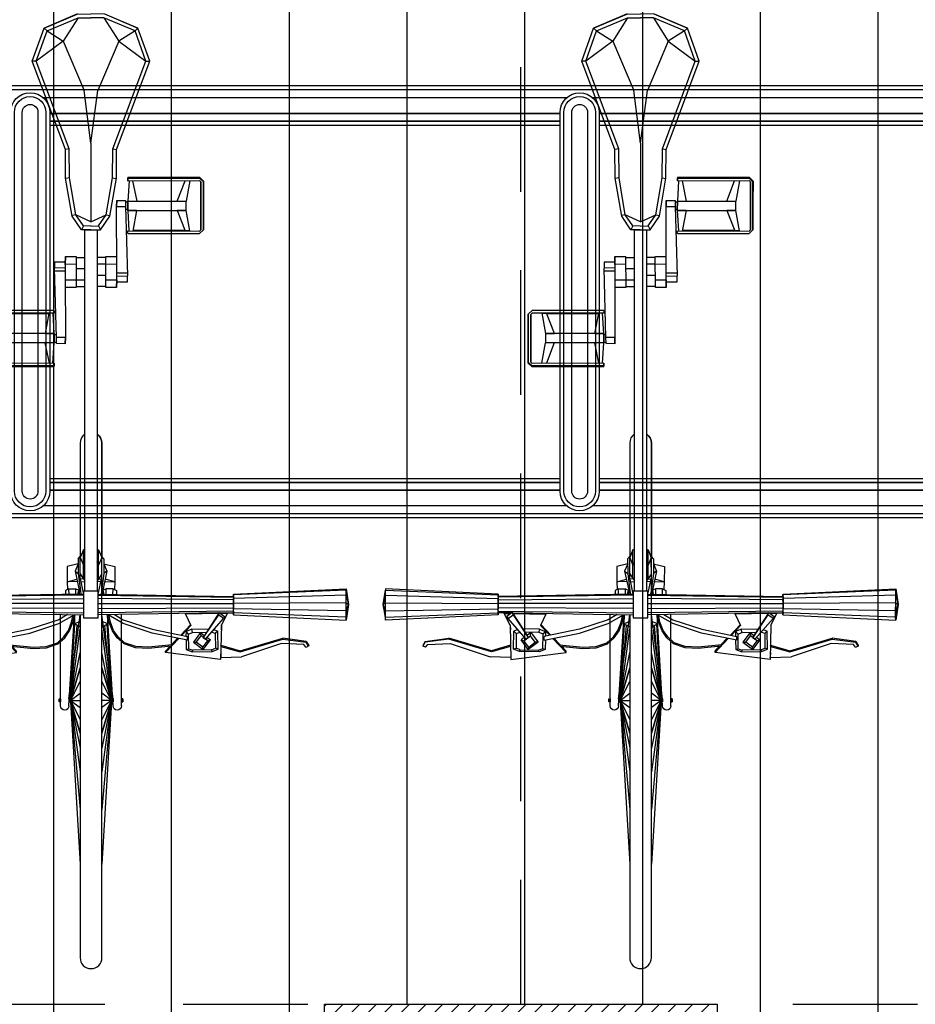
# Model space of a CAD drawing. Units: millimetres. Extents: x 4745 to 4974, y 976 to 1137.
# Drawn here: x 4793 to 4794, y 1036 to 1038 of the extents above; entities that cross this region are included whole.
import ezdxf

# ---------------------------------------------------------------- set-up
doc = ezdxf.new("R2010")
doc.units = ezdxf.units.MM
doc.header["$LTSCALE"] = 0.05
doc.linetypes.add('HIDDEN2', pattern=[4.7625, 3.175, -1.5875])
for name, color, linetype in [('fino', 4, 'Continuous'), ('Hatch', 251, 'Continuous'), ('PROJ', 2, 'HIDDEN2'), ('Veículos', 171, 'Continuous')]:
    doc.layers.add(name, color=color, linetype=linetype)
doc.layers.add('Jardins', color=62, linetype='Continuous', lineweight=30)

# ---------------------------------------------------------------- blocks, each defined once
blk = doc.blocks.new('Pilar 50x50')
at = {"linetype": 'ByBlock', "lineweight": -2, "transparency": 33554687}
h = blk.add_hatch(dxfattribs=at)
h.set_pattern_fill('_USER', color=151, scale=0.015, angle=45, pattern_type=0)
h.set_pattern_definition([(45, (-4868.695422, -1159.029288), (-0.01060660172, 0.01060660172), [])])
h.paths.add_polyline_path([(-0.25, 0.25), (0.25, 0.25), (0.25, -0.25), (-0.25, -0.25)])
at = {"color": 0, "linetype": 'ByBlock', "lineweight": -2}
blk.add_lwpolyline([(-0.25, 0.25), (0.25, 0.25), (0.25, -0.25), (-0.25, -0.25)], close=True, dxfattribs=at)
blk.add_point((0, 0), dxfattribs=at)
blk = doc.blocks.new('Estrutura')
at = {"color": 0, "lineweight": -2}
blk.add_blockref('Pilar 50x50', (-21.5, 25.1), dxfattribs=at)
blk = doc.blocks.new('Bike 2D-Pl')
at = {"color": 0, "linetype": 'ByBlock'}
for p, q in [((0.3507, 0.3646), (0.3307, 0.3616)), ((0.3345, 0.3614), (0.3507, 0.3646)), ((0.3425, 0.3614), (0.3507, 0.3646)), ((0.3625, 0.3615), (0.3507, 0.3646)), ((0.3528, 0.3616), (0.3507, 0.3646)), ((0.3705, 0.3615), (0.3507, 0.3646)), ((0.3507, 0.3646), (0.369, 0.3615)), ((0.3374, 0.2179), (0.3307, 0.3616)), ((0.3307, 0.3616), (0.3345, 0.3614)), ((0.3345, 0.3614), (0.3399, 0.218)), ((0.3345, 0.3614), (0.3425, 0.3614)), ((0.3425, 0.3614), (0.3528, 0.3616)), ((0.3425, 0.3614), (0.3453, 0.218)), ((0.3528, 0.3616), (0.352, 0.218)), ((0.3528, 0.3616), (0.3625, 0.3615)), ((0.3625, 0.3615), (0.3585, 0.218)), ((0.3625, 0.3615), (0.369, 0.3615)), ((0.369, 0.3615), (0.3628, 0.2179)), ((0.3639, 0.218), (0.3705, 0.3615)), ((0.3705, 0.3615), (0.369, 0.3615)), ((0.2963, 0.3104), (0.2976, 0.3136)), ((0.2983, 0.3138), (0.2976, 0.3136)), ((0.2976, 0.3136), (0.3027, 0.3107)), ((0.3035, 0.3107), (0.2983, 0.3138)), ((0.2963, 0.3104), (0.2996, 0.3076)), ((0.2996, 0.3076), (0.3011, 0.2792)), ((0.3066, 0.2807), (0.3027, 0.3107)), ((0.3035, 0.3107), (0.3027, 0.3107)), ((0.3035, 0.3107), (0.3076, 0.2808)), ((0.3011, 0.2792), (0.2839, 0.2283)), ((0.2904, 0.2266), (0.3066, 0.2807)), ((0.2918, 0.2266), (0.3076, 0.2808)), ((0.3076, 0.2808), (0.3066, 0.2807)), ((0.283, 0.2018), (0.2839, 0.2283)), ((0.2973, 0.2021), (0.2904, 0.2266)), ((0.2987, 0.2021), (0.2918, 0.2266)), ((0.3399, 0.218), (0.3374, 0.2179)), ((0.3374, 0.2179), (0.3399, 0.218)), ((0.3402, 0.2179), (0.3374, 0.2179)), ((0.3402, 0.2179), (0.3374, 0.2179)), ((0.3399, 0.218), (0.3453, 0.218)), ((0.3422, 0.2179), (0.3399, 0.218)), ((0.3399, 0.218), (0.3453, 0.218)), ((0.3422, 0.2179), (0.3399, 0.218)), ((0.3422, 0.2179), (0.34, 0.0458)), ((0.3401, 0.2007), (0.3402, 0.2179)), ((0.3402, 0.2179), (0.3422, 0.2179)), ((0.3406, 0.2178), (0.3402, 0.2179)), ((0.3402, 0.2179), (0.3422, 0.2179)), ((0.3406, 0.2178), (0.3402, 0.2179)), ((0.3432, 0.2178), (0.3422, 0.2179)), ((0.3432, 0.2178), (0.3422, 0.2179)), ((0.3453, 0.218), (0.352, 0.218)), ((0.352, 0.218), (0.3453, 0.218)), ((0.3454, 0.0458), (0.3466, 0.2178)), ((0.352, 0.0458), (0.3518, 0.2178)), ((0.352, 0.218), (0.3585, 0.218)), ((0.3585, 0.218), (0.352, 0.218)), ((0.354, 0.218), (0.3568, 0.2179)), ((0.354, 0.218), (0.3568, 0.2179)), ((0.3585, 0.218), (0.3568, 0.2179)), ((0.3568, 0.2179), (0.3585, 0.218)), ((0.3602, 0.2179), (0.3568, 0.2179)), ((0.3602, 0.2179), (0.3568, 0.2179)), ((0.3568, 0.2179), (0.3584, 0.0458)), ((0.3628, 0.2179), (0.3585, 0.218)), ((0.3628, 0.2179), (0.3585, 0.218)), ((0.361, 0.2179), (0.3602, 0.2179)), ((0.3602, 0.2179), (0.3628, 0.2179)), ((0.3628, 0.2179), (0.3602, 0.2179)), ((0.361, 0.2179), (0.3602, 0.2179)), ((0.3627, 0.0458), (0.3602, 0.2179)), ((0.3639, 0.218), (0.361, 0.2179)), ((0.3639, 0.218), (0.361, 0.2179)), ((0.3638, 0.0458), (0.361, 0.2179)), ((0.3612, 0.2178), (0.3614, 0.2179)), ((0.3614, 0.2179), (0.3612, 0.2178)), ((0.3612, 0.2178), (0.3614, 0.2179)), ((0.3612, 0.2178), (0.3614, 0.2179)), ((0.3614, 0.2179), (0.3639, 0.218)), ((0.3614, 0.2179), (0.3639, 0.218)), ((0.3628, 0.2179), (0.3639, 0.218)), ((0.3628, 0.2179), (0.3639, 0.218)), ((0.3244, 0.2026), (0.2806, 0.2017)), ((0.2806, 0.2017), (0.2894, 0.1315)), ((0.29, 0.2019), (0.283, 0.2018)), ((0.283, 0.2018), (0.2836, 0.2018)), ((0.2983, 0.202), (0.2987, 0.2021)), ((0.3066, 0.1823), (0.3329, 0.2053)), ((0.3246, 0.2025), (0.3184, 0.2024)), ((0.3244, 0.2026), (0.3393, 0.2102)), ((0.3355, 0.2067), (0.3329, 0.2053)), ((0.3329, 0.2053), (0.3377, 0.1988)), ((0.3405, 0.2), (0.3355, 0.2067)), ((0.3393, 0.2102), (0.3392, 0.2018)), ((0.3401, 0.2101), (0.3393, 0.2102)), ((0.3402, 0.2093), (0.3393, 0.2089)), ((0.2902, 0.1656), (0.2907, 0.1907)), ((0.2907, 0.1907), (0.2938, 0.1984)), ((0.2907, 0.1907), (0.2929, 0.19)), ((0.2929, 0.19), (0.2925, 0.1661)), ((0.2929, 0.19), (0.295, 0.195)), ((0.2932, 0.1795), (0.3055, 0.1888)), ((0.2938, 0.1984), (0.295, 0.195)), ((0.2938, 0.1984), (0.3166, 0.1979)), ((0.3137, 0.1948), (0.295, 0.195)), ((0.3055, 0.1888), (0.3044, 0.1852)), ((0.309, 0.1842), (0.3055, 0.1888)), ((0.3377, 0.1988), (0.3086, 0.1795)), ((0.3405, 0.2), (0.3112, 0.181)), ((0.3166, 0.1979), (0.3137, 0.1948)), ((0.3137, 0.1948), (0.3155, 0.1901)), ((0.3187, 0.1929), (0.3166, 0.1979)), ((0.3399, 0.1996), (0.3376, 0.0458)), ((0.3377, 0.1988), (0.3405, 0.2)), ((0.3392, 0.1992), (0.3384, 0.157)), ((0.3026, 0.1669), (0.2932, 0.1795)), ((0.2932, 0.1795), (0.2962, 0.179)), ((0.2962, 0.179), (0.3044, 0.1852)), ((0.2962, 0.179), (0.3025, 0.1706)), ((0.3025, 0.1706), (0.3107, 0.1767)), ((0.315, 0.1762), (0.3026, 0.1669)), ((0.3044, 0.1852), (0.3107, 0.1767)), ((0.3086, 0.1795), (0.3066, 0.1823)), ((0.3086, 0.1795), (0.3112, 0.181)), ((0.3107, 0.1767), (0.315, 0.1762)), ((0.315, 0.1762), (0.3114, 0.1809)), ((0.3152, 0.1657), (0.3156, 0.1836)), ((0.3193, 0.1651), (0.3198, 0.1864)), ((0.828, 0.1797), (0.8232, 0.1747)), ((0.8264, 0.1748), (0.8281, 0.1765)), ((0.8889, 0.1797), (0.828, 0.1797)), ((0.828, 0.1797), (0.8889, 0.1797)), ((0.8889, 0.1765), (0.8281, 0.1765)), ((0.8281, 0.1765), (0.8889, 0.1765)), ((0.8901, 0.1798), (0.8641, 0.1797)), ((0.8641, 0.1797), (0.8901, 0.1798)), ((0.8889, 0.1797), (0.8901, 0.1798)), ((0.8901, 0.1798), (0.8889, 0.1797)), ((0.8938, 0.1748), (0.8889, 0.1797)), ((0.8889, 0.1765), (0.8906, 0.1748)), ((0.8901, 0.1798), (0.895, 0.1747)), ((0.2902, 0.1656), (0.2925, 0.1661)), ((0.2933, 0.1579), (0.2902, 0.1656)), ((0.2944, 0.161), (0.2925, 0.1661)), ((0.3026, 0.1669), (0.3025, 0.1706)), ((0.3116, 0.1522), (0.3238, 0.1638)), ((0.3118, 0.151), (0.3247, 0.1633)), ((0.3131, 0.1608), (0.3152, 0.1657)), ((0.3152, 0.1657), (0.3193, 0.1651)), ((0.3193, 0.1651), (0.3162, 0.1576)), ((0.3384, 0.157), (0.3238, 0.1638)), ((0.8231, 0.0834), (0.8232, 0.1747)), ((0.8265, 0.0833), (0.8264, 0.1748)), ((0.8905, 0.0834), (0.8906, 0.1748)), ((0.8939, 0.0834), (0.8938, 0.1748)), ((0.895, 0.1747), (0.8938, 0.1748)), ((0.8949, 0.0835), (0.895, 0.1747)), ((0.2933, 0.1579), (0.2944, 0.161)), ((0.3056, 0.1576), (0.2933, 0.1579)), ((0.2944, 0.161), (0.3131, 0.1608)), ((0.3053, 0.1593), (0.3141, 0.1143)), ((0.3053, 0.1593), (0.3101, 0.1593)), ((0.3191, 0.1144), (0.3101, 0.1593)), ((0.3162, 0.1576), (0.3106, 0.1575)), ((0.3131, 0.1608), (0.3162, 0.1576)), ((0.3384, 0.157), (0.3394, 0.1569)), ((0.3394, 0.1577), (0.3385, 0.158)), ((0.8265, 0.1625), (0.8265, 0.1565)), ((0.8265, 0.1625), (0.8527, 0.1578)), ((0.8527, 0.1463), (0.8265, 0.1565)), ((0.8274, 0.0899), (0.8274, 0.1563)), ((0.8527, 0.1578), (0.8527, 0.1463)), ((0.8527, 0.1578), (0.8645, 0.1578)), ((0.8527, 0.0833), (0.8527, 0.1578)), ((0.8527, 0.1578), (0.8645, 0.1578)), ((0.8905, 0.1624), (0.8645, 0.1578)), ((0.8645, 0.0834), (0.8645, 0.1578)), ((0.8645, 0.1464), (0.8905, 0.1564)), ((0.2894, 0.1315), (0.3074, 0.1483)), ((0.2994, 0.1389), (0.3078, 0.1469)), ((0.2894, 0.1315), (0.2914, 0.1315)), ((0.2914, 0.1315), (0.2976, 0.1373)), ((0.3141, 0.1143), (0.3265, 0.0777)), ((0.3313, 0.0777), (0.3191, 0.1144)), ((1.0429, 0.1063), (1.0428, 0.1114)), ((1.0683, 0.0718), (1.0429, 0.1063)), ((0.8527, 0.0947), (0.8264, 0.0897)), ((0.8527, 0.0947), (0.8527, 0.0833)), ((0.8905, 0.0896), (0.8645, 0.0948)), ((1.0813, 0.0926), (1.0683, 0.0718)), ((1.0813, 0.0926), (1.0849, 0.0964)), ((1.103, 0.0536), (1.0849, 0.0964)), ((0.2216, 0.0753), (0.3379, 0.0753)), ((0.2305, 0.077), (0.2267, 0.077)), ((0.3265, 0.0777), (0.3377, 0.0582)), ((0.3379, 0.0663), (0.3313, 0.0777)), ((0.7616, 0.0693), (0.7618, 0.0831)), ((0.7618, 0.0831), (0.7692, 0.0831)), ((0.7618, 0.0831), (0.7692, 0.0831)), ((0.769, 0.0693), (0.7692, 0.0831)), ((0.8578, 0.0806), (0.7692, 0.0831)), ((0.7733, 0.0694), (0.7733, 0.083)), ((0.8231, 0.0834), (0.8265, 0.0833)), ((0.8231, 0.0834), (0.8265, 0.0833)), ((0.8527, 0.0833), (0.8265, 0.0849)), ((0.8645, 0.0834), (0.8527, 0.0833)), ((0.8527, 0.0833), (0.8645, 0.0834)), ((0.8537, 0.0834), (0.8537, 0.0807)), ((0.8654, 0.0805), (0.8578, 0.0806)), ((0.8578, 0.0692), (0.8578, 0.0806)), ((0.8634, 0.0834), (0.8634, 0.0804)), ((0.8904, 0.085), (0.8645, 0.0834)), ((0.8655, 0.0693), (0.8654, 0.0805)), ((0.8939, 0.0834), (0.8905, 0.0834)), ((0.8905, 0.0834), (0.8939, 0.0834)), ((0.8949, 0.0835), (0.8939, 0.0834)), ((0.2267, 0.0627), (0.0199, 0.0504)), ((0.2286, 0.0627), (0.0894, 0.0504)), ((0.2286, 0.0627), (0.1375, 0.0504)), ((0.2286, 0.0627), (0.1676, 0.0504)), ((0.2286, 0.0627), (0.187, 0.0504)), ((0.187, 0.0504), (0.2286, 0.0627)), ((0.2286, 0.0627), (0.2044, 0.0504)), ((0.2286, 0.0627), (0.2194, 0.0504)), ((0.2216, 0.0647), (0.3377, 0.0576)), ((0.2286, 0.0627), (0.2286, 0.0504)), ((0.2286, 0.0627), (0.3241, 0.0543)), ((0.2286, 0.0627), (0.3197, 0.0504)), ((0.2286, 0.0627), (0.2286, 0.0504)), ((0.2286, 0.0627), (0.2896, 0.0504)), ((0.2286, 0.0627), (0.2702, 0.0504)), ((0.2702, 0.0504), (0.2286, 0.0627)), ((0.2286, 0.0627), (0.2528, 0.0504)), ((0.2286, 0.0627), (0.2378, 0.0504)), ((0.2305, 0.0647), (0.3377, 0.0504)), ((0.2305, 0.0627), (0.3256, 0.0571)), ((0.3687, 0.0689), (0.3635, 0.0689)), ((0.3636, 0.0645), (0.3706, 0.0646)), ((0.3706, 0.0646), (0.3687, 0.0689)), ((0.3797, 0.0668), (0.37, 0.0664)), ((0.3706, 0.0646), (0.3706, 0.0558)), ((0.3989, 0.0669), (0.3797, 0.0668)), ((0.3798, 0.0538), (0.3797, 0.0668)), ((0.3797, 0.0668), (0.3831, 0.0546)), ((0.4022, 0.0545), (0.3989, 0.0669)), ((0.7546, 0.0692), (0.7545, 0.0554)), ((0.7644, 0.0693), (0.7546, 0.0692)), ((0.7546, 0.0692), (0.7644, 0.0693)), ((0.7643, 0.0555), (0.7644, 0.0693)), ((0.7644, 0.0693), (0.7778, 0.0693)), ((0.7644, 0.0693), (0.7778, 0.0693)), ((0.7778, 0.0693), (0.8578, 0.0692)), ((0.784, 0.0692), (0.7841, 0.0554)), ((0.7939, 0.0555), (0.794, 0.0692)), ((0.8578, 0.0692), (0.8655, 0.0693)), ((0.8655, 0.0693), (0.8578, 0.0692)), ((0.8942, 0.064), (0.8933, 0.0688)), ((0.9311, 0.0644), (0.9302, 0.0692)), ((1.0683, 0.0718), (1.0054, 0.0452)), ((1.098, 0.0531), (1.0683, 0.0718)), ((0.322, 0.0504), (0.326, 0.0577)), ((0.3377, 0.0576), (0.326, 0.0577)), ((0.326, 0.0577), (0.3296, 0.0504)), ((0.3636, 0.0559), (0.3706, 0.0558)), ((0.3636, 0.0532), (0.3691, 0.0521)), ((0.3686, 0.051), (0.3638, 0.0518)), ((0.3638, 0.0458), (0.3849, 0.0503)), ((0.3706, 0.0558), (0.3682, 0.05)), ((0.3903, 0.0529), (0.3682, 0.05)), ((0.3933, 0.0568), (0.3689, 0.0516)), ((0.3896, 0.0503), (0.3849, 0.0473)), ((0.3849, 0.0503), (0.4105, 0.0502)), ((0.3933, 0.0568), (0.3903, 0.0529)), ((0.4088, 0.053), (0.3903, 0.0529)), ((0.4023, 0.0529), (0.3933, 0.0568)), ((0.4105, 0.0502), (0.401, 0.0463)), ((0.4023, 0.0529), (0.4022, 0.0545)), ((0.4132, 0.0492), (0.4088, 0.053)), ((0.4088, 0.053), (0.4118, 0.0504)), ((0.4202, 0.0463), (0.4105, 0.0502)), ((0.7545, 0.0555), (0.7939, 0.0553)), ((0.756, 0.0443), (0.7561, 0.0554)), ((0.7697, 0.0555), (0.7696, 0.0443)), ((0.7843, 0.0555), (0.7842, 0.0443)), ((0.7927, 0.0554), (0.7926, 0.0443)), ((0.838, 0.0365), (0.847, 0.056)), ((0.847, 0.056), (0.8462, 0.0607)), ((0.3682, 0.05), (0.3637, 0.0494)), ((0.3798, 0.0492), (0.3797, 0.0443)), ((0.3849, 0.0473), (0.3808, 0.0443)), ((0.3824, 0.0443), (0.3849, 0.0473)), ((0.3832, 0.0461), (0.383, 0.0499)), ((0.384, 0.0463), (0.401, 0.0463)), ((0.401, 0.0463), (0.4202, 0.0463)), ((0.401, 0.0463), (0.405, 0.0443)), ((0.4194, 0.0444), (0.4202, 0.0463)), ((0.4202, 0.0463), (0.4211, 0.0443)), ((0.4202, 0.0463), (0.4202, 0.0443)), ((0.8329, 0.0463), (0.8281, 0.0488)), ((0.9385, 0.0365), (1.0054, 0.0452)), ((0.3399, -0.1265), (0.3376, 0.0272)), ((0.3422, -0.1448), (0.34, 0.0272)), ((0.3454, 0.0272), (0.3466, -0.1447)), ((0.352, 0.0272), (0.3518, -0.1447)), ((0.3568, -0.1448), (0.3584, 0.0272)), ((0.3627, 0.0272), (0.3602, -0.1448)), ((0.3638, 0.0272), (0.361, -0.1448)), ((0.3638, 0.0273), (0.3849, 0.0228)), ((0.3798, 0.0239), (0.3797, 0.0288)), ((0.3849, 0.0258), (0.3808, 0.0288)), ((0.3824, 0.0288), (0.3849, 0.0258)), ((0.3832, 0.027), (0.383, 0.0232)), ((0.384, 0.0268), (0.401, 0.0268)), ((0.3896, 0.0228), (0.3849, 0.0258)), ((0.401, 0.0268), (0.405, 0.0288)), ((0.4105, 0.0229), (0.401, 0.0268)), ((0.401, 0.0268), (0.4202, 0.0268)), ((0.4202, 0.0268), (0.4105, 0.0229)), ((0.4194, 0.0287), (0.4202, 0.0268)), ((0.4202, 0.0268), (0.4211, 0.0288)), ((0.4202, 0.0268), (0.4202, 0.0288)), ((0.7557, 0.0177), (0.7558, 0.0288)), ((0.7641, 0.0176), (0.7642, 0.0288)), ((0.7787, 0.0176), (0.7789, 0.0288)), ((0.7924, 0.0288), (0.7923, 0.0177)), ((0.8329, 0.0268), (0.8281, 0.0243)), ((0.9385, 0.0365), (0.838, 0.0365)), ((0.838, 0.0365), (0.847, 0.0171)), ((0.9385, 0.0365), (1.0054, 0.0279)), ((1.0683, 0.0013), (1.0054, 0.0279)), ((0.2267, 0.0104), (0.0199, 0.0227)), ((0.2286, 0.0104), (0.0894, 0.0227)), ((0.2286, 0.0104), (0.1375, 0.0227)), ((0.2286, 0.0104), (0.1676, 0.0227)), ((0.2286, 0.0104), (0.187, 0.0227)), ((0.187, 0.0227), (0.2286, 0.0104)), ((0.2286, 0.0104), (0.2044, 0.0227)), ((0.2286, 0.0104), (0.2194, 0.0227)), ((0.2216, 0.0084), (0.3377, 0.0155)), ((0.2286, 0.0104), (0.2286, 0.0227)), ((0.2286, 0.0104), (0.3197, 0.0227)), ((0.2286, 0.0104), (0.2286, 0.0227)), ((0.2286, 0.0104), (0.2896, 0.0227)), ((0.2286, 0.0104), (0.2702, 0.0227)), ((0.2702, 0.0227), (0.2286, 0.0104)), ((0.2286, 0.0104), (0.2528, 0.0227)), ((0.2286, 0.0104), (0.2378, 0.0227)), ((0.2286, 0.0104), (0.3241, 0.0188)), ((0.2305, 0.0084), (0.3377, 0.0227)), ((0.2305, 0.0104), (0.3256, 0.016)), ((0.322, 0.0227), (0.326, 0.0154)), ((0.326, 0.0154), (0.3296, 0.0227)), ((0.3377, 0.0155), (0.326, 0.0154)), ((0.3265, -0.0046), (0.3377, 0.0149)), ((0.3636, 0.0199), (0.3691, 0.021)), ((0.3636, 0.0172), (0.3706, 0.0173)), ((0.3682, 0.0231), (0.3637, 0.0237)), ((0.3686, 0.0221), (0.3638, 0.0213)), ((0.3903, 0.0202), (0.3682, 0.0231)), ((0.3706, 0.0173), (0.3682, 0.0231)), ((0.3933, 0.0163), (0.3689, 0.0215)), ((0.3706, 0.0085), (0.3706, 0.0173)), ((0.3798, 0.0193), (0.3797, 0.0062)), ((0.3797, 0.0062), (0.3831, 0.0185)), ((0.3849, 0.0228), (0.4105, 0.0229)), ((0.3933, 0.0163), (0.3903, 0.0202)), ((0.4088, 0.0201), (0.3903, 0.0202)), ((0.4023, 0.0202), (0.3933, 0.0163)), ((0.4022, 0.0186), (0.3989, 0.0062)), ((0.4023, 0.0202), (0.4022, 0.0186)), ((0.4132, 0.0239), (0.4088, 0.0201)), ((0.4088, 0.0201), (0.4118, 0.0227)), ((0.7545, 0.0176), (0.7544, 0.0039)), ((0.7939, 0.0175), (0.7545, 0.0178)), ((0.7644, 0.0039), (0.7643, 0.0177)), ((0.7841, 0.0176), (0.784, 0.0038)), ((0.7938, 0.0039), (0.7939, 0.0177)), ((0.847, 0.0171), (0.8462, 0.0124)), ((1.098, 0.02), (1.0683, 0.0013)), ((1.103, 0.0195), (1.0849, -0.0233)), ((0.2305, 0.0102), (0.2267, 0.0102)), ((0.3379, 0.0068), (0.3313, -0.0046)), ((0.3687, 0.0042), (0.3635, 0.0042)), ((0.3636, 0.0086), (0.3706, 0.0085)), ((0.3706, 0.0085), (0.3687, 0.0042)), ((0.3797, 0.0062), (0.37, 0.0067)), ((0.3989, 0.0062), (0.3797, 0.0062)), ((0.6906, 0.0039), (0.6829, 0.0038)), ((0.6829, 0.0038), (0.6906, 0.0039)), ((0.6829, 0.0038), (0.683, -0.0074)), ((0.7706, 0.0038), (0.6906, 0.0039)), ((0.6906, 0.0039), (0.6906, -0.0075)), ((0.784, 0.0038), (0.7706, 0.0038)), ((0.784, 0.0038), (0.7706, 0.0038)), ((0.7751, 0.0037), (0.7751, -0.0099)), ((0.7794, 0.0038), (0.7793, -0.01)), ((0.784, 0.0038), (0.7938, 0.0039)), ((0.7938, 0.0039), (0.784, 0.0038)), ((0.7868, 0.0038), (0.7867, -0.01)), ((0.8942, 0.0091), (0.8933, 0.0043)), ((0.9311, 0.0087), (0.9302, 0.0039)), ((1.0683, 0.0013), (1.0429, -0.0332)), ((1.0813, -0.0195), (1.0683, 0.0013)), ((0.2216, -0.0022), (0.3379, -0.0022)), ((0.2305, -0.0039), (0.2267, -0.0039)), ((0.3141, -0.0412), (0.3265, -0.0046)), ((0.3313, -0.0046), (0.3191, -0.0413)), ((0.6535, -0.0104), (0.6534, -0.1016)), ((0.6535, -0.0104), (0.6545, -0.0103)), ((0.6545, -0.0103), (0.6546, -0.1017)), ((0.6545, -0.0103), (0.6579, -0.0103)), ((0.6579, -0.0103), (0.6545, -0.0103)), ((0.6579, -0.0103), (0.6578, -0.1017)), ((0.658, -0.0119), (0.6839, -0.0103)), ((0.683, -0.0074), (0.6906, -0.0075)), ((0.6839, -0.0103), (0.6958, -0.0102)), ((0.6958, -0.0102), (0.6839, -0.0103)), ((0.6839, -0.0103), (0.6839, -0.0847)), ((0.685, -0.0103), (0.685, -0.0073)), ((0.6906, -0.0075), (0.7793, -0.01)), ((0.6947, -0.0103), (0.6947, -0.0076)), ((0.6958, -0.0102), (0.6957, -0.0847)), ((0.6958, -0.0216), (0.6958, -0.0102)), ((0.6958, -0.0102), (0.722, -0.0118)), ((0.7254, -0.0103), (0.722, -0.0102)), ((0.722, -0.0102), (0.722, -0.1017)), ((0.7254, -0.0103), (0.722, -0.0102)), ((0.7254, -0.0103), (0.7252, -0.1016)), ((0.7867, -0.01), (0.7793, -0.01)), ((0.7867, -0.01), (0.7793, -0.01)), ((0.6579, -0.0165), (0.6839, -0.0217)), ((0.6958, -0.0216), (0.722, -0.0166)), ((0.721, -0.0168), (0.721, -0.0832)), ((1.0813, -0.0195), (1.0849, -0.0233)), ((1.0429, -0.0332), (1.0428, -0.0383)), ((0.3053, -0.0862), (0.3141, -0.0412)), ((0.3191, -0.0413), (0.3101, -0.0862)), ((0.2806, -0.1286), (0.2894, -0.0584)), ((0.2894, -0.0584), (0.2914, -0.0584)), ((0.2894, -0.0584), (0.3074, -0.0752)), ((0.2914, -0.0584), (0.2976, -0.0642)), ((0.2994, -0.0658), (0.3078, -0.0739)), ((0.6839, -0.0733), (0.6579, -0.0833)), ((0.6957, -0.0847), (0.6957, -0.0732)), ((0.6957, -0.0732), (0.7219, -0.0834)), ((0.2933, -0.0848), (0.2902, -0.0925)), ((0.3056, -0.0845), (0.2933, -0.0848)), ((0.2933, -0.0848), (0.2944, -0.0879)), ((0.2944, -0.0879), (0.3131, -0.0877)), ((0.3053, -0.0862), (0.3101, -0.0862)), ((0.3162, -0.0845), (0.3106, -0.0844)), ((0.3116, -0.0791), (0.3238, -0.0907)), ((0.3118, -0.0779), (0.3247, -0.0902)), ((0.3131, -0.0877), (0.3162, -0.0845)), ((0.3131, -0.0877), (0.3152, -0.0926)), ((0.3193, -0.092), (0.3162, -0.0845)), ((0.3384, -0.0839), (0.3238, -0.0907)), ((0.3384, -0.0839), (0.3394, -0.0838)), ((0.3392, -0.1261), (0.3384, -0.0839)), ((0.3394, -0.0846), (0.3385, -0.0849)), ((0.6579, -0.0893), (0.6839, -0.0847)), ((0.6957, -0.0847), (0.6839, -0.0847)), ((0.6957, -0.0847), (0.6839, -0.0847)), ((0.7219, -0.0894), (0.6957, -0.0847)), ((0.7219, -0.0894), (0.7219, -0.0834)), ((0.2902, -0.0925), (0.2907, -0.1176)), ((0.2902, -0.0925), (0.2925, -0.093)), ((0.2944, -0.0879), (0.2925, -0.093)), ((0.2929, -0.1169), (0.2925, -0.093)), ((0.3026, -0.0938), (0.2932, -0.1064)), ((0.2962, -0.1059), (0.3025, -0.0975)), ((0.3026, -0.0938), (0.3025, -0.0975)), ((0.3025, -0.0975), (0.3107, -0.1036)), ((0.315, -0.1031), (0.3026, -0.0938)), ((0.3152, -0.0926), (0.3193, -0.092)), ((0.3152, -0.0926), (0.3156, -0.1105)), ((0.3193, -0.092), (0.3198, -0.1133)), ((0.2932, -0.1064), (0.2962, -0.1059)), ((0.2932, -0.1064), (0.3055, -0.1157)), ((0.2962, -0.1059), (0.3044, -0.1121)), ((0.3044, -0.1121), (0.3107, -0.1036)), ((0.3055, -0.1157), (0.3044, -0.1121)), ((0.309, -0.1111), (0.3055, -0.1157)), ((0.3086, -0.1064), (0.3066, -0.1092)), ((0.3066, -0.1092), (0.3329, -0.1322)), ((0.3377, -0.1257), (0.3086, -0.1064)), ((0.3086, -0.1064), (0.3112, -0.1079)), ((0.3107, -0.1036), (0.315, -0.1031)), ((0.3405, -0.1269), (0.3112, -0.1079)), ((0.315, -0.1031), (0.3114, -0.1078)), ((0.6583, -0.1067), (0.6534, -0.1016)), ((0.6534, -0.1016), (0.6546, -0.1017)), ((0.6546, -0.1017), (0.6595, -0.1066)), ((0.6595, -0.1034), (0.6578, -0.1017)), ((0.6595, -0.1066), (0.6583, -0.1067)), ((0.6583, -0.1067), (0.6843, -0.1066)), ((0.6843, -0.1066), (0.6583, -0.1067)), ((0.6583, -0.1067), (0.6595, -0.1066)), ((0.6595, -0.1034), (0.7203, -0.1034)), ((0.7203, -0.1034), (0.6595, -0.1034)), ((0.6595, -0.1066), (0.7204, -0.1066)), ((0.7204, -0.1066), (0.6595, -0.1066)), ((0.722, -0.1017), (0.7203, -0.1034)), ((0.7204, -0.1066), (0.7252, -0.1016)), ((0.2907, -0.1176), (0.2929, -0.1169)), ((0.2907, -0.1176), (0.2938, -0.1253)), ((0.2929, -0.1169), (0.295, -0.1219)), ((0.2938, -0.1253), (0.295, -0.1219)), ((0.2938, -0.1253), (0.3166, -0.1248)), ((0.3137, -0.1217), (0.295, -0.1219)), ((0.3137, -0.1217), (0.3155, -0.117)), ((0.3166, -0.1248), (0.3137, -0.1217)), ((0.3187, -0.1198), (0.3166, -0.1248)), ((0.3244, -0.1295), (0.2806, -0.1286)), ((0.29, -0.1288), (0.283, -0.1287)), ((0.283, -0.1287), (0.2839, -0.1552)), ((0.283, -0.1287), (0.2836, -0.1287)), ((0.2973, -0.129), (0.2904, -0.1535)), ((0.2987, -0.129), (0.2918, -0.1535)), ((0.2983, -0.1289), (0.2987, -0.129)), ((0.3246, -0.1294), (0.3184, -0.1293)), ((0.3244, -0.1295), (0.3393, -0.1371)), ((0.3329, -0.1322), (0.3377, -0.1257)), ((0.3355, -0.1336), (0.3329, -0.1322)), ((0.3405, -0.1269), (0.3355, -0.1336)), ((0.3377, -0.1257), (0.3405, -0.1269)), ((0.3393, -0.1371), (0.3392, -0.1287)), ((0.3402, -0.1362), (0.3393, -0.1358)), ((0.3401, -0.137), (0.3393, -0.1371)), ((0.3401, -0.1276), (0.3402, -0.1448)), ((0.3374, -0.1448), (0.3307, -0.2885)), ((0.3345, -0.2883), (0.3399, -0.1449)), ((0.3399, -0.1449), (0.3374, -0.1448)), ((0.3402, -0.1448), (0.3374, -0.1448)), ((0.3374, -0.1448), (0.3399, -0.1449)), ((0.3402, -0.1448), (0.3374, -0.1448)), ((0.3422, -0.1448), (0.3399, -0.1449)), ((0.3422, -0.1448), (0.3399, -0.1449)), ((0.3399, -0.1449), (0.3453, -0.1449)), ((0.3399, -0.1449), (0.3453, -0.1449)), ((0.3406, -0.1447), (0.3402, -0.1448)), ((0.3406, -0.1447), (0.3402, -0.1448)), ((0.3402, -0.1448), (0.3422, -0.1448)), ((0.3402, -0.1448), (0.3422, -0.1448)), ((0.3432, -0.1447), (0.3422, -0.1448)), ((0.3432, -0.1447), (0.3422, -0.1448)), ((0.3425, -0.2883), (0.3453, -0.1449)), ((0.3453, -0.1449), (0.352, -0.1449)), ((0.352, -0.1449), (0.3453, -0.1449)), ((0.352, -0.1449), (0.3585, -0.1449)), ((0.3585, -0.1449), (0.352, -0.1449)), ((0.3528, -0.2885), (0.352, -0.1449)), ((0.354, -0.1449), (0.3568, -0.1448)), ((0.354, -0.1449), (0.3568, -0.1448)), ((0.3585, -0.1449), (0.3568, -0.1448)), ((0.3602, -0.1448), (0.3568, -0.1448)), ((0.3568, -0.1448), (0.3585, -0.1449)), ((0.3602, -0.1448), (0.3568, -0.1448)), ((0.3628, -0.1448), (0.3585, -0.1449)), ((0.3628, -0.1448), (0.3585, -0.1449)), ((0.3625, -0.2884), (0.3585, -0.1449)), ((0.361, -0.1448), (0.3602, -0.1448)), ((0.3602, -0.1448), (0.3628, -0.1448)), ((0.3628, -0.1448), (0.3602, -0.1448)), ((0.361, -0.1448), (0.3602, -0.1448)), ((0.3639, -0.1449), (0.361, -0.1448)), ((0.3639, -0.1449), (0.361, -0.1448)), ((0.3612, -0.1447), (0.3614, -0.1448)), ((0.3614, -0.1448), (0.3612, -0.1447)), ((0.3612, -0.1447), (0.3614, -0.1448)), ((0.3612, -0.1447), (0.3614, -0.1448)), ((0.3614, -0.1448), (0.3639, -0.1449)), ((0.3614, -0.1448), (0.3639, -0.1449)), ((0.3628, -0.1448), (0.3639, -0.1449)), ((0.3628, -0.1448), (0.3639, -0.1449)), ((0.369, -0.2884), (0.3628, -0.1448)), ((0.3639, -0.1449), (0.3705, -0.2884)), ((0.3011, -0.2061), (0.2839, -0.1552)), ((0.2904, -0.1535), (0.3066, -0.2077)), ((0.2918, -0.1535), (0.3076, -0.2077)), ((0.2996, -0.2345), (0.3011, -0.2061)), ((0.3066, -0.2077), (0.3027, -0.2376)), ((0.3035, -0.2376), (0.3076, -0.2077)), ((0.3076, -0.2077), (0.3066, -0.2077)), ((0.2963, -0.2373), (0.2996, -0.2345)), ((0.2963, -0.2373), (0.2976, -0.2405)), ((0.2976, -0.2405), (0.3027, -0.2376)), ((0.3035, -0.2376), (0.2983, -0.2407)), ((0.3035, -0.2376), (0.3027, -0.2376)), ((0.2983, -0.2407), (0.2976, -0.2405)), ((0.3307, -0.2885), (0.3345, -0.2883)), ((0.3507, -0.2915), (0.3307, -0.2885)), ((0.3345, -0.2883), (0.3425, -0.2883)), ((0.3345, -0.2883), (0.3507, -0.2915)), ((0.3425, -0.2883), (0.3528, -0.2885)), ((0.3425, -0.2883), (0.3507, -0.2915)), ((0.3625, -0.2884), (0.3507, -0.2915)), ((0.3705, -0.2884), (0.3507, -0.2915)), ((0.3507, -0.2915), (0.369, -0.2884)), ((0.3528, -0.2885), (0.3625, -0.2884)), ((0.3625, -0.2884), (0.369, -0.2884)), ((0.3705, -0.2884), (0.369, -0.2884)), ((0.3528, -0.2885), (0.3507, -0.2915))]:
    blk.add_line(p, q, dxfattribs=at)
for points in [[(0.2978, 0.1388), (0.2948, 0.1099), (0.2955, 0.0932), (0.3005, 0.0786), (0.3084, 0.07), (0.317, 0.064), (0.3278, 0.0598), (0.3377, 0.0576)], [(0.2978, 0.1388), (0.2995, 0.14), (0.2964, 0.1098), (0.297, 0.0935), (0.3019, 0.0794), (0.3095, 0.0711), (0.3177, 0.0654), (0.3282, 0.0613), (0.3381, 0.0592)], [(0.828, 0.0365), (0.8281, 0.0488), (0.8452, 0.0606), (0.8937, 0.0689), (0.9302, 0.0692), (1.0428, 0.1114), (1.0849, 0.0964), (1.1028, 0.0541), (1.1029, 0.0366)], [(0.8328, 0.0365), (0.8329, 0.0463), (0.847, 0.056), (0.8942, 0.064), (0.9311, 0.0644), (1.0429, 0.1063), (1.0813, 0.0926), (1.098, 0.0531), (1.0981, 0.0365)], [(0.3675, 0.0288), (0.828, 0.0288), (0.828, 0.0443), (0.3675, 0.0443)], [(0.828, 0.0365), (0.8281, 0.0243), (0.8452, 0.0125), (0.8937, 0.0042), (0.9302, 0.0039), (1.0428, -0.0383), (1.0849, -0.0233), (1.1028, 0.019), (1.1029, 0.0365)], [(0.8328, 0.0366), (0.8329, 0.0268), (0.847, 0.0171), (0.8942, 0.0091), (0.9311, 0.0087), (1.0429, -0.0332), (1.0813, -0.0195), (1.098, 0.02), (1.0981, 0.0366)], [(0.2978, -0.0657), (0.2948, -0.0368), (0.2955, -0.0201), (0.3005, -0.0055), (0.3084, 0.0031), (0.317, 0.0091), (0.3278, 0.0133), (0.3377, 0.0155)], [(0.2978, -0.0657), (0.2995, -0.0669), (0.2964, -0.0367), (0.297, -0.0204), (0.3019, -0.0063), (0.3095, 0.002), (0.3177, 0.0077), (0.3282, 0.0118), (0.3381, 0.0139)]]:
    blk.add_lwpolyline(points, dxfattribs=at)
for points in [[(0.2267, 0.077), (0.2305, 0.077), (0.2305, 0.0753), (0.2267, 0.0753)], [(0.2267, 0.0629), (0.2305, 0.0629), (0.2305, 0.0647), (0.2267, 0.0647)], [(0.3337, 0.0458), (0.3675, 0.0458), (0.3675, 0.0272), (0.3337, 0.0272)], [(0.2267, 0.0102), (0.2305, 0.0102), (0.2305, 0.0084), (0.2267, 0.0084)], [(0.2267, -0.0039), (0.2305, -0.0039), (0.2305, -0.0022), (0.2267, -0.0022)]]:
    blk.add_lwpolyline(points, close=True, dxfattribs=at)
for points in [[(0.3377, 0.0227), (-0.0992, 0.0227, -0.414214), (-0.1131, 0.0365), (-0.1131, 0.0365, -0.414214), (-0.0992, 0.0504), (0.5564, 0.0504, -0.248765), (0.5679, 0.0443)], [(0.5679, 0.0443, 0.248765), (0.5564, 0.0504), (0.4118, 0.0504)], [(0.5679, 0.0288, -0.248765), (0.5564, 0.0227), (0.4118, 0.0227)]]:
    blk.add_lwpolyline(points, format="xyb", dxfattribs=at)
blk.add_circle((0.2286, 0.0627), 0.00192, dxfattribs=at)
blk.add_circle((0.2286, 0.0627), 0.00192, dxfattribs=at)
for centre in [(0.2216, 0.07), (0.2216, 0.0031)]:
    blk.add_arc(centre, 0.00531, 90, 270, dxfattribs=at)
blk = doc.blocks.new('Suporte Bike PL')
at = {"color": 0, "linetype": 'ByBlock', "lineweight": -2}
for p, q in [((6.7, 0.55), (0, 0.55)), ((3.675, 0.505), (3.025, 0.505)), ((4.375, 0.505), (3.725, 0.505)), ((3.025, 0.5), (3.675, 0.5)), ((3.725, 0.5), (4.375, 0.5)), ((3.025, 0.05), (3.675, 0.05)), ((3.675, 0.045), (3.025, 0.045)), ((3.725, 0.05), (4.375, 0.05)), ((4.375, 0.045), (3.725, 0.045)), ((6.7, 0), (0, 0))]:
    blk.add_line(p, q, dxfattribs=at)
at = {"color": 254, "linetype": 'ByBlock', "lineweight": -2}
for p, q in [((6.7, 0.545), (0, 0.545)), ((3.6834, 0.535), (3.0166, 0.535)), ((4.3834, 0.535), (3.7166, 0.535)), ((3.675, 0.515), (3.025, 0.515)), ((3.025, 0.515), (3.675, 0.515)), ((4.375, 0.515), (3.725, 0.515)), ((3.725, 0.515), (4.375, 0.515)), ((3.025, 0.505), (3.675, 0.505)), ((3.725, 0.505), (4.375, 0.505)), ((3.025, 0.045), (3.675, 0.045)), ((3.725, 0.045), (4.375, 0.045)), ((3.675, 0.035), (3.025, 0.035)), ((3.025, 0.035), (3.675, 0.035)), ((4.375, 0.035), (3.725, 0.035)), ((3.725, 0.035), (4.375, 0.035)), ((3.6834, 0.015), (3.0166, 0.015)), ((4.3834, 0.015), (3.7166, 0.015)), ((6.7, 0.005), (0, 0.005))]:
    blk.add_line(p, q, dxfattribs=at)
at = {"color": 0, "linetype": 'ByBlock', "lineweight": -2}
for points in [[(2.975, 0.5163), (2.975, 0.0337, 1), (3.025, 0.0337), (3.025, 0.5163, 1)], [(3.675, 0.5163), (3.675, 0.0337, 1), (3.725, 0.0337), (3.725, 0.5163, 1)]]:
    blk.add_lwpolyline(points, format="xyb", close=True, dxfattribs=at)
at = {"color": 254, "linetype": 'ByBlock', "lineweight": -2}
for points in [[(2.98, 0.5163), (2.98, 0.0337, 1), (3.02, 0.0337), (3.02, 0.5163, 1)], [(3.68, 0.5163), (3.68, 0.0337, 1), (3.72, 0.0337), (3.72, 0.5163, 1)], [(2.99, 0.5163), (2.99, 0.0337, 1), (3.01, 0.0337), (3.01, 0.5163, 1)], [(3.69, 0.5163), (3.69, 0.0337, 1), (3.71, 0.0337), (3.71, 0.5163, 1)]]:
    blk.add_lwpolyline(points, format="xyb", close=True, dxfattribs=at)

msp = doc.modelspace()

# ---------------------------------------------------------------- hatches: boundary and pattern name
at = {"layer": 'Hatch', "lineweight": -2}
h = msp.add_hatch(dxfattribs=at)
h.set_pattern_fill('_USER', color=33, scale=0.15, angle=-90, pattern_type=0)
h.set_pattern_definition([(270, (-43.04285, 112.68694), (0.15, -2e-17), [])])
edge = h.paths.add_edge_path()
edge.add_line((4797.7508, 1041.1517), (4786.6521, 1041.1517))
edge.add_line((4786.6521, 1041.1517), (4786.6521, 1040.5517))
edge.add_line((4786.6521, 1040.5517), (4785.1521, 1040.5517))
edge.add_line((4785.1521, 1040.5517), (4785.1521, 1041.1517))
edge.add_line((4785.1521, 1041.1517), (4784.6521, 1041.1517))
edge.add_line((4784.6521, 1041.1517), (4784.6521, 1041.6517))
edge.add_line((4784.6521, 1041.6517), (4785.1521, 1041.6517))
edge.add_line((4785.1521, 1041.6517), (4785.1521, 1042.0017))
edge.add_line((4785.1521, 1042.0017), (4784.4223, 1042.0017))
edge.add_line((4784.4223, 1042.0017), (4784.4223, 1042.0017))
edge.add_line((4784.4223, 1042.0017), (4784.5723, 1042.0017))
edge.add_line((4784.5723, 1042.0017), (4784.5521, 1042.0017))
edge.add_line((4784.5521, 1042.0017), (4784.2323, 1042.0017))
edge.add_line((4784.2323, 1042.0017), (4784.3823, 1042.0017))
edge.add_line((4784.3823, 1042.0017), (4784.3823, 1042.0017))
edge.add_line((4784.3823, 1042.0017), (4781.8061, 1042.0017))
edge.add_arc((4781.8061, 1041.7517), 0.25, 90, 177.6445)
edge.add_line((4781.5563, 1041.762), (4781.3157, 1035.912))
edge.add_arc((4781.5655, 1035.9017), 0.25, 177.6445, 270)
edge.add_line((4781.5655, 1035.6517), (4785.1521, 1035.6517))
edge.add_line((4785.1521, 1035.6517), (4785.1521, 1035.9517))
edge.add_line((4785.1521, 1035.9517), (4784.6521, 1035.9517))
edge.add_line((4784.6521, 1035.9517), (4784.6521, 1036.4517))
edge.add_line((4784.6521, 1036.4517), (4785.1521, 1036.4517))
edge.add_line((4785.1521, 1036.4517), (4785.1521, 1037.0517))
edge.add_line((4785.1521, 1037.0517), (4786.6521, 1037.0517))
edge.add_line((4786.6521, 1037.0517), (4786.6521, 1035.4989))
edge.add_arc((4784.9021, 1025.5517), 10.1, 66.88637, 80.02216, ccw=False)
edge.add_line((4788.8669, 1034.841), (4795.7658, 1031.8964))
edge.add_arc((4799.6521, 1041.0017), 9.9, 246.88637, 270)
edge.add_line((4799.6521, 1031.1017), (4799.6521, 1031.5017))
edge.add_line((4799.6521, 1031.5017), (4800.1521, 1031.5017))
edge.add_line((4800.1521, 1031.5017), (4800.1521, 1031.1017))
edge.add_line((4800.1521, 1031.1017), (4800.2521, 1031.1017))
edge.add_line((4800.2521, 1031.1017), (4800.2521, 1031.1517))
edge.add_line((4800.2521, 1031.1517), (4805.9546, 1031.1517))
edge.add_arc((4805.9546, 1033.9757), 2.824, 270, 360)
edge.add_line((4808.7786, 1033.9757), (4808.7786, 1034.4517))
edge.add_line((4808.7786, 1034.4517), (4806.9021, 1034.4517))
edge.add_line((4806.9021, 1034.4517), (4807.1521, 1034.5017))
edge.add_line((4807.1521, 1034.5017), (4807.0521, 1034.5017))
edge.add_arc((4807.0521, 1034.5267), 0.025, 90, 270, ccw=False)
edge.add_line((4807.0521, 1034.5517), (4807.1521, 1034.5517))
edge.add_line((4807.1521, 1034.5517), (4807.1521, 1035.9517))
edge.add_line((4807.1521, 1035.9517), (4807.1521, 1036.4517))
edge.add_line((4807.1521, 1036.4517), (4800.2021, 1036.4517))
edge.add_line((4800.2021, 1036.4517), (4800.2021, 1035.9517))
edge.add_line((4800.2021, 1035.9517), (4799.6021, 1035.9517))
edge.add_line((4799.6021, 1035.9517), (4799.6021, 1036.4517))
edge.add_line((4799.6021, 1036.4517), (4797.7508, 1036.4517))
edge.add_line((4797.7508, 1036.4517), (4797.7508, 1041.1517))
h.paths.add_polyline_path([(4782.9671, 1040.0517), (4785.1171, 1040.0517), (4785.1171, 1037.5517), (4782.9671, 1037.5517)], flags=16)
edge = h.paths.add_edge_path(flags=16)
edge.add_line((4787.1021, 1036.8517), (4787.1021, 1035.7517))
edge.add_arc((4786.9021, 1035.7517), 0.2, -90, 0, ccw=False)
edge.add_arc((4786.9021, 1035.7517), 0.2, 180, 270, ccw=False)
edge.add_line((4786.7021, 1035.7517), (4786.7021, 1036.8517))
edge.add_arc((4786.9021, 1036.8517), 0.2, 90, 180, ccw=False)
edge.add_arc((4786.9021, 1036.8517), 0.2, 0, 90, ccw=False)
h.paths.add_polyline_path([(4791.1521, 1036.4517), (4791.1521, 1035.9517), (4790.6521, 1035.9517), (4790.6521, 1036.4517)], flags=16)
h.paths.add_polyline_path([(4793.6521, 1036.4517), (4793.6521, 1035.9517), (4793.1521, 1035.9517), (4793.1521, 1036.4517)], flags=16)
edge = h.paths.add_edge_path()
edge.add_arc((4784.658, 1023.8017), 8.15, 71.16418, 90)
edge.add_line((4784.658, 1031.9517), (4784.6021, 1031.9517))
edge.add_line((4784.6021, 1031.9517), (4784.0621, 1031.9517))
edge.add_line((4784.0621, 1031.9517), (4783.6521, 1031.9517))
edge.add_line((4783.6521, 1031.9517), (4783.6521, 1030.6517))
edge.add_line((4783.6521, 1030.6517), (4788.9165, 1030.6517))
edge.add_arc((4788.9165, 1030.8017), 0.15, 270, 431.1642)
edge.add_line((4788.9649, 1030.9437), (4787.2893, 1031.5153))
h.paths.add_polyline_path([(4785.1521, 1031.0517), (4784.6521, 1031.0517), (4784.6521, 1031.5517), (4785.1521, 1031.5517)], flags=16)
at = {"layer": 'Jardins'}
h = msp.add_hatch(dxfattribs=at)
h.set_pattern_fill('_USER', color=62, scale=0.25, angle=315, pattern_type=0)
h.set_pattern_definition([(315, (0, -274.4), (0.176776695, 0.176776695), [])])
edge = h.paths.add_edge_path()
edge.add_line((4857.4646, 1003.8364), (4857.4646, 1038.6517))
edge.add_line((4857.4646, 1038.6517), (4850.4089, 1038.6517))
edge.add_line((4850.4089, 1038.6517), (4850.4089, 1032.8517))
edge.add_line((4850.4089, 1032.8517), (4844.9021, 1032.8517))
edge.add_line((4844.9021, 1032.8517), (4844.9021, 1031.5517))
edge.add_line((4844.9021, 1031.5517), (4845.1521, 1031.5517))
edge.add_line((4845.1521, 1031.5517), (4845.1521, 1031.0517))
edge.add_line((4845.1521, 1031.0517), (4845.9089, 1031.0517))
edge.add_line((4845.9089, 1031.0517), (4845.9089, 1032.0767))
edge.add_line((4845.9089, 1032.0767), (4850.9089, 1032.0767))
edge.add_line((4850.9089, 1032.0767), (4850.9089, 1025.3267))
edge.add_line((4850.9089, 1025.3267), (4845.9089, 1025.3267))
edge.add_line((4845.9089, 1025.3267), (4845.9089, 1026.3517))
edge.add_line((4845.9089, 1026.3517), (4845.1521, 1026.3517))
edge.add_line((4845.1521, 1026.3517), (4845.1521, 1025.8517))
edge.add_line((4845.1521, 1025.8517), (4844.9021, 1025.8517))
edge.add_line((4844.9021, 1025.8517), (4844.9021, 1018.8517))
edge.add_line((4844.9021, 1018.8517), (4845.1521, 1018.8517))
edge.add_line((4845.1521, 1018.8517), (4845.1521, 1018.3517))
edge.add_line((4845.1521, 1018.3517), (4844.9021, 1018.3517))
edge.add_line((4844.9021, 1018.3517), (4844.9021, 1011.3517))
edge.add_line((4844.9021, 1011.3517), (4845.1521, 1011.3517))
edge.add_line((4845.1521, 1011.3517), (4845.1521, 1010.8517))
edge.add_line((4845.1521, 1010.8517), (4844.9021, 1010.8517))
edge.add_line((4844.9021, 1010.8517), (4844.9021, 1003.8517))
edge.add_line((4844.9021, 1003.8517), (4845.1521, 1003.8517))
edge.add_line((4845.1521, 1003.8517), (4845.1521, 1003.3517))
edge.add_line((4845.1521, 1003.3517), (4844.9021, 1003.3517))
edge.add_line((4844.9021, 1003.3517), (4844.9021, 996.3517))
edge.add_line((4844.9021, 996.3517), (4845.1521, 996.3517))
edge.add_line((4845.1521, 996.3517), (4845.1521, 995.8517))
edge.add_line((4845.1521, 995.8517), (4844.9021, 995.8517))
edge.add_line((4844.9021, 995.8517), (4844.9021, 991.1517))
edge.add_line((4844.9021, 991.1517), (4845.1521, 991.1517))
edge.add_line((4845.1521, 991.1517), (4845.1521, 990.6517))
edge.add_line((4845.1521, 990.6517), (4844.9021, 990.6517))
edge.add_line((4844.9021, 990.6517), (4844.6521, 990.6517))
edge.add_line((4844.6521, 990.6517), (4844.6521, 990.9017))
edge.add_line((4844.6521, 990.9017), (4840.2521, 990.9017))
edge.add_line((4840.2521, 990.9017), (4840.2521, 990.6517))
edge.add_line((4840.2521, 990.6517), (4840.0021, 990.6517))
edge.add_line((4840.0021, 990.6517), (4840.0021, 986.2517))
edge.add_line((4840.0021, 986.2517), (4840.2521, 986.2517))
edge.add_line((4840.2521, 986.2517), (4840.2521, 985.7517))
edge.add_line((4840.2521, 985.7517), (4839.7521, 985.7517))
edge.add_line((4839.7521, 985.7517), (4839.7521, 986.0017))
edge.add_line((4839.7521, 986.0017), (4830.2021, 986.0017))
edge.add_line((4830.2021, 986.0017), (4830.2021, 985.7517))
edge.add_line((4830.2021, 985.7517), (4829.6021, 985.7517))
edge.add_line((4829.6021, 985.7517), (4829.6021, 986.0017))
edge.add_line((4829.6021, 986.0017), (4822.6521, 986.0017))
edge.add_line((4822.6521, 986.0017), (4822.6521, 985.7517))
edge.add_line((4822.6521, 985.7517), (4822.1521, 985.7517))
edge.add_line((4822.1521, 985.7517), (4822.1521, 986.0017))
edge.add_line((4822.1521, 986.0017), (4815.2021, 986.0017))
edge.add_line((4815.2021, 986.0017), (4815.2021, 985.7517))
edge.add_line((4815.2021, 985.7517), (4814.6021, 985.7517))
edge.add_line((4814.6021, 985.7517), (4814.6021, 986.0017))
edge.add_line((4814.6021, 986.0017), (4807.6521, 986.0017))
edge.add_line((4807.6521, 986.0017), (4807.6521, 985.7517))
edge.add_line((4807.6521, 985.7517), (4807.1521, 985.7517))
edge.add_line((4807.1521, 985.7517), (4807.1521, 986.0017))
edge.add_line((4807.1521, 986.0017), (4800.2021, 986.0017))
edge.add_line((4800.2021, 986.0017), (4800.2021, 985.7517))
edge.add_line((4800.2021, 985.7517), (4799.6021, 985.7517))
edge.add_line((4799.6021, 985.7517), (4799.6021, 986.0017))
edge.add_line((4799.6021, 986.0017), (4790.0521, 986.0017))
edge.add_line((4790.0521, 986.0017), (4790.0521, 985.7517))
edge.add_line((4790.0521, 985.7517), (4789.5521, 985.7517))
edge.add_line((4789.5521, 985.7517), (4789.5521, 986.2517))
edge.add_line((4789.5521, 986.2517), (4789.8021, 986.2517))
edge.add_line((4789.8021, 986.2517), (4789.8021, 990.6517))
edge.add_line((4789.8021, 990.6517), (4789.5521, 990.6517))
edge.add_line((4789.5521, 990.6517), (4789.5521, 990.9017))
edge.add_line((4789.5521, 990.9017), (4785.1521, 990.9017))
edge.add_line((4785.1521, 990.9017), (4785.1521, 990.6517))
edge.add_line((4785.1521, 990.6517), (4784.6521, 990.6517))
edge.add_line((4784.6521, 990.6517), (4784.6521, 991.1517))
edge.add_line((4784.6521, 991.1517), (4784.9021, 991.1517))
edge.add_line((4784.9021, 991.1517), (4784.9021, 995.8517))
edge.add_line((4784.9021, 995.8517), (4784.6521, 995.8517))
edge.add_line((4784.6521, 995.8517), (4784.6521, 996.3517))
edge.add_line((4784.6521, 996.3517), (4784.9021, 996.3517))
edge.add_line((4784.9021, 996.3517), (4784.9021, 1003.3517))
edge.add_line((4784.9021, 1003.3517), (4784.6521, 1003.3517))
edge.add_line((4784.6521, 1003.3517), (4784.6521, 1003.8517))
edge.add_line((4784.6521, 1003.8517), (4784.9021, 1003.8517))
edge.add_line((4784.9021, 1003.8517), (4784.9021, 1010.8517))
edge.add_line((4784.9021, 1010.8517), (4784.6521, 1010.8517))
edge.add_line((4784.6521, 1010.8517), (4784.6521, 1011.3517))
edge.add_line((4784.6521, 1011.3517), (4784.9021, 1011.3517))
edge.add_line((4784.9021, 1011.3517), (4784.9021, 1018.3517))
edge.add_line((4784.9021, 1018.3517), (4784.6521, 1018.3517))
edge.add_line((4784.6521, 1018.3517), (4784.6521, 1018.8517))
edge.add_line((4784.6521, 1018.8517), (4784.9021, 1018.8517))
edge.add_line((4784.9021, 1018.8517), (4784.9021, 1025.8517))
edge.add_line((4784.9021, 1025.8517), (4784.6521, 1025.8517))
edge.add_line((4784.6521, 1025.8517), (4784.6521, 1025.9517))
edge.add_line((4784.6521, 1025.9517), (4784.5021, 1025.9517))
edge.add_line((4784.5021, 1025.9517), (4784.5021, 1025.9417))
edge.add_line((4784.5021, 1025.9417), (4784.1621, 1025.9417))
edge.add_line((4784.1621, 1025.9417), (4784.1621, 1025.9517))
edge.add_line((4784.1621, 1025.9517), (4780.906, 1025.9517))
edge.add_line((4780.906, 1025.9517), (4780.5307, 1016.8286))
edge.add_line((4780.5307, 1016.8286), (4780.0811, 1016.847))
edge.add_line((4780.0811, 1016.847), (4778.8438, 986.7672))
edge.add_arc((4782.6905, 986.609), 3.85, 177.6445, 269.8583)
edge.add_line((4782.681, 982.759), (4844.9021, 982.6051))
edge.add_line((4844.9021, 982.6051), (4848.7622, 982.5955))
edge.add_line((4848.7622, 982.5955), (4848.7622, 1003.8364))
edge.add_line((4848.7622, 1003.8364), (4857.4646, 1003.8364))
edge = h.paths.add_edge_path()
edge.add_line((4857.4646, 982.574), (4857.4646, 998.1753))
edge.add_arc((4859.1357, 993.4628), 5, 109.5259, 180)
edge.add_line((4854.1357, 993.4628), (4854.1357, 982.5822))
edge.add_line((4854.1357, 982.5822), (4857.4646, 982.574))

# ---------------------------------------------------------------- linework, layer by layer
at = {"layer": 'PROJ', "lineweight": -2}
msp.add_line((4793.4021, 1036.4517), (4793.4021, 1041.1517), dxfattribs=at)
msp.add_lwpolyline([(4797.7508, 1041.1517), (4790.9021, 1041.1517), (4790.9021, 1036.4517), (4797.7508, 1036.4517)], dxfattribs=at)

# ---------------------------------------------------------------- block references
at = {"lineweight": -2}
msp.add_blockref('Estrutura', (4814.9021, 1011.1017), dxfattribs=at)
at = {"layer": 'fino', "lineweight": -2, "xscale": -1, "rotation": 180}
msp.add_blockref('Suporte Bike PL', (4789.777, 1037.6216), dxfattribs=at)
at = {"layer": 'Veículos', "linetype": 'ByBlock', "lineweight": -2, "xscale": -1, "rotation": 270}
for p in [(4792.818, 1036.6103), (4793.518, 1036.6103)]:
    msp.add_blockref('Bike 2D-Pl', p, dxfattribs=at)

doc.saveas('drawing.dxf')
